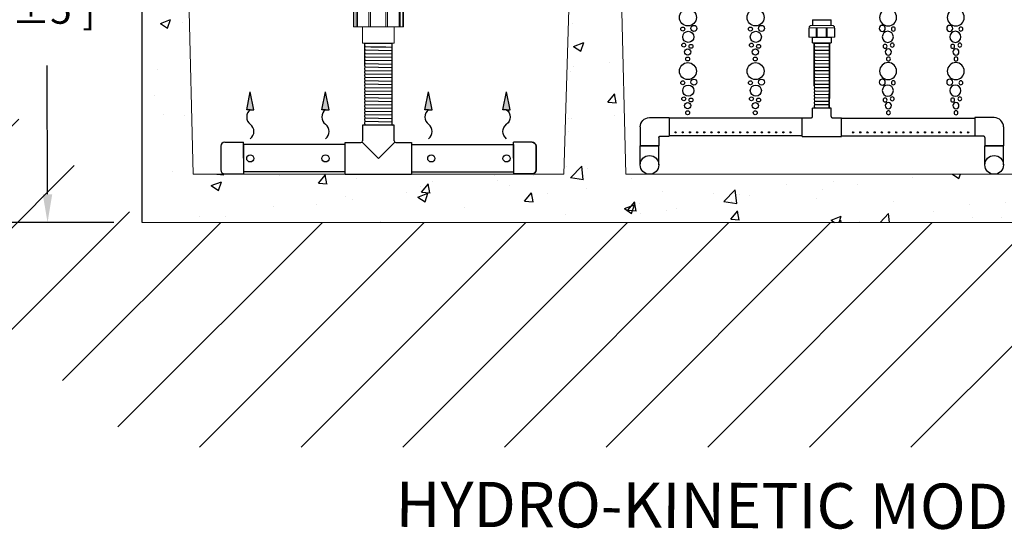
# Model space of a CAD drawing. Units: millimetres. Extents: x -122097 to 225911, y -22928 to 85754.
# Drawn here: x 142404 to 144144, y 36881 to 37785 of the extents above; entities that cross this region are included whole.
import ezdxf

# ---------------------------------------------------------------- set-up
doc = ezdxf.new("R2010")
doc.units = ezdxf.units.MM
doc.header["$LTSCALE"] = 0.5
doc.header["$PDMODE"] = 3
doc.linetypes.add('CENTER2', pattern=[28.575, 19.05, -3.175, 3.175, -3.175])
doc.layers.add('CO - CHAUFFE-EAU', color=1, linetype='Continuous')
doc.layers.add('F - FOSSE', color=7, linetype='Continuous')
doc.styles.add('STYLUSBT', font='stylu.ttf')
doc.dimstyles.new('Copie de mm-100', dxfattribs={"dimscale": 100, "dimtxt": 0.5, "dimasz": 0.5, "dimexe": 0.2, "dimexo": 0.5, "dimtad": 0, "dimtih": 1, "dimtoh": 1, "dimlfac": 0.001, "dimzin": 1, "dimtxsty": 'STYLUSBT', "dimcen": 2.5, "dimadec": 0, "dimazin": 0, "dimtfac": 1, "dimtofl": 0, "dimtmove": 0, "dimatfit": 3, "dimfxl": 1, "dimarcsym": 0})

# ---------------------------------------------------------------- blocks, each defined once
blk = doc.blocks.new('*D295')
at = {"color": 0, "linetype": 'Continuous', "lineweight": -2, "transparency": 16777216}
for p, q in [((142566.8, 38947.1), (142429.7, 38946.8)), ((142449.8, 38896.9), (142451.9, 37971.9)), ((142453, 37476.5), (142452.5, 37703.9)), ((142570.2, 37426.7), (142433.1, 37426.4))]:
    blk.add_line(p, q, dxfattribs=at)
at = {"color": 0, "linetype": 'Continuous', "transparency": 16777216}
for points in [[(142458.1, 38896.9), (142441.5, 38896.9), (142449.7, 38946.9)], [(142461.4, 37476.5), (142444.7, 37476.4), (142453.1, 37426.5)]]:
    blk.add_solid(points, dxfattribs=at)
at = {"layer": 'Defpoints', "color": 0, "linetype": 'Continuous', "transparency": 16777216}
for p in [(142449.7, 38946.9), (142616.8, 38947.3), (142620.2, 37426.8)]:
    blk.add_point(p, dxfattribs=at)
at = {"color": 0, "linetype": 'Continuous', "transparency": 16777216, "insert": (142452.2, 37837.9), "char_height": 50, "attachment_point": 5, "style": 'STYLUSBT'}
blk.add_mtext("1,52M\\P [±5']", dxfattribs=at)
blk = doc.blocks.new('*D267')
at = {"color": 0, "linetype": 'Continuous', "lineweight": -2, "transparency": 16777216}
for p, q in [((142707.6, 39473.8), (142238.6, 39473.8)), ((142258.6, 39423.8), (142258.6, 38428.9)), ((142258.6, 37476.8), (142258.6, 38093.4)), ((142570.2, 37426.8), (142238.6, 37426.8))]:
    blk.add_line(p, q, dxfattribs=at)
at = {"color": 0, "linetype": 'Continuous', "transparency": 16777216}
for points in [[(142250.2, 39423.8), (142266.9, 39423.8), (142258.6, 39473.8)], [(142250.2, 37476.8), (142266.9, 37476.8), (142258.6, 37426.8)]]:
    blk.add_solid(points, dxfattribs=at)
at = {"layer": 'Defpoints', "color": 0, "linetype": 'Continuous', "transparency": 16777216}
for p in [(142757.6, 39473.8, 2288.8), (142258.6, 37426.8), (142620.2, 37426.8, 2288.8)]:
    blk.add_point(p, dxfattribs=at)
at = {"color": 0, "linetype": 'Continuous', "transparency": 16777216, "insert": (142258.6, 38261.1), "char_height": 50, "attachment_point": 5, "style": 'STYLUSBT'}
blk.add_mtext('2,05M\\P [±6\'-8{\\H1x;\\S1/2;}"]', dxfattribs=at)
blk = doc.blocks.new('flex-1-1-4')
at = {"color": 0, "linetype": 'Continuous'}
for p, q in [((13170029, 1252679.8), (13170029, 1252720.2)), ((13170029, 1252720.2), (13170077.3, 1252719.4)), ((13170029, 1252714.2), (13170077.3, 1252713.4)), ((13170029, 1252714.2), (13170077.3, 1252713.4)), ((13170029, 1252708.2), (13170077.3, 1252707.4)), ((13170029, 1252708.2), (13170077.3, 1252707.4)), ((13170040, 1252714), (13170066.3, 1252713.6)), ((13170077.3, 1252679.8), (13170077.3, 1252720.2)), ((13170029, 1252702.2), (13170077.3, 1252701.4)), ((13170029, 1252702.2), (13170077.3, 1252701.4)), ((13170029, 1252696.2), (13170077.3, 1252695.4)), ((13170029, 1252696.2), (13170077.3, 1252695.4)), ((13170029, 1252690.2), (13170077.3, 1252689.4)), ((13170029, 1252690.2), (13170077.3, 1252689.4)), ((13170029, 1252684.2), (13170077.3, 1252683.4)), ((13170029, 1252684.2), (13170077.3, 1252683.4)), ((13170029, 1252678.2), (13170077.3, 1252677.4)), ((13170029, 1252678.2), (13170077.3, 1252677.4)), ((13170029, 1252672.2), (13170077.3, 1252671.4)), ((13170029, 1252672.2), (13170077.3, 1252671.4)), ((13170029, 1252666.2), (13170077.3, 1252665.4)), ((13170029, 1252666.2), (13170077.3, 1252665.4)), ((13170029, 1252660.2), (13170077.3, 1252659.4)), ((13170029, 1252660.2), (13170077.3, 1252659.4)), ((13170029, 1252654.2), (13170077.3, 1252653.4)), ((13170029, 1252654.2), (13170077.3, 1252653.4)), ((13170029, 1252648.2), (13170077.3, 1252647.4)), ((13170029, 1252648.2), (13170077.3, 1252647.4)), ((13170029, 1252642.2), (13170077.3, 1252641.4)), ((13170029, 1252642.2), (13170077.3, 1252641.4)), ((13170029, 1252636.2), (13170077.3, 1252635.4)), ((13170029, 1252636.2), (13170077.3, 1252635.4)), ((13170029, 1252630.2), (13170077.3, 1252629.4)), ((13170029, 1252630.2), (13170077.3, 1252629.4)), ((13170029, 1252624.2), (13170077.3, 1252623.4)), ((13170029, 1252624.2), (13170077.3, 1252623.4)), ((13170029, 1252618.2), (13170077.3, 1252617.4)), ((13170029, 1252618.2), (13170077.3, 1252617.4)), ((13170029, 1252612.2), (13170077.3, 1252611.4)), ((13170029, 1252612.2), (13170077.3, 1252611.4)), ((13170029, 1252606.2), (13170077.3, 1252605.4)), ((13170029, 1252606.2), (13170077.3, 1252605.4)), ((13170029, 1252600.2), (13170077.3, 1252599.4)), ((13170029, 1252600.2), (13170077.3, 1252599.4)), ((13170029, 1252594.2), (13170077.3, 1252593.4)), ((13170029, 1252594.2), (13170077.3, 1252593.4)), ((13170029, 1252588.2), (13170077.3, 1252587.4)), ((13170029, 1252588.2), (13170077.3, 1252587.4)), ((13170029, 1252582.2), (13170077.3, 1252581.4)), ((13170029, 1252582.2), (13170077.3, 1252581.4)), ((13170029, 1252576.2), (13170077.3, 1252575.4))]:
    blk.add_line(p, q, dxfattribs=at)
for centre, start, end in [((13170051.4, 1252717.2), 172.3727, 187.6275), ((13170051.4, 1252711.2), 172.3727, 187.6275), ((13170051.4, 1252705.2), 172.3727, 187.6275), ((13170054.9, 1252716.4), 352.3494, 7.635), ((13170054.9, 1252710.4), 352.3494, 7.635), ((13170054.9, 1252704.4), 352.3494, 7.635), ((13170051.4, 1252699.2), 172.3727, 187.6275), ((13170051.4, 1252693.2), 172.3727, 187.6275), ((13170051.4, 1252687.2), 172.3727, 187.6275), ((13170054.9, 1252698.4), 352.3494, 7.635), ((13170054.9, 1252692.4), 352.3494, 7.635), ((13170054.9, 1252686.4), 352.3494, 7.635), ((13170051.4, 1252681.2), 172.3727, 187.6275), ((13170051.4, 1252675.2), 172.3727, 187.6275), ((13170051.4, 1252669.2), 172.3727, 187.6275), ((13170054.9, 1252680.4), 352.3494, 7.635), ((13170054.9, 1252674.4), 352.3494, 7.635), ((13170054.9, 1252668.4), 352.3494, 7.635), ((13170051.4, 1252663.2), 172.3727, 187.6275), ((13170051.4, 1252657.2), 172.3727, 187.6275), ((13170051.4, 1252651.2), 172.3727, 187.6275), ((13170054.9, 1252662.4), 352.3494, 7.635), ((13170054.9, 1252656.4), 352.3494, 7.635), ((13170051.4, 1252645.2), 172.3727, 187.6275), ((13170051.4, 1252639.2), 172.3727, 187.6275), ((13170051.4, 1252633.2), 172.3727, 187.6275), ((13170054.9, 1252650.4), 352.3494, 7.635), ((13170054.9, 1252644.4), 352.3494, 7.635), ((13170054.9, 1252638.4), 352.3494, 7.635), ((13170051.4, 1252627.2), 172.3727, 187.6275), ((13170051.4, 1252621.2), 172.3727, 187.6275), ((13170054.9, 1252632.4), 352.3494, 7.635), ((13170054.9, 1252626.4), 352.3494, 7.635), ((13170054.9, 1252620.4), 352.3494, 7.635), ((13170051.4, 1252615.2), 172.3727, 187.6275), ((13170051.4, 1252609.2), 172.3727, 187.6275), ((13170051.4, 1252603.2), 172.3727, 187.6275), ((13170054.9, 1252614.4), 352.3494, 7.635), ((13170054.9, 1252608.4), 352.3494, 7.635), ((13170054.9, 1252602.4), 352.3494, 7.635), ((13170051.4, 1252597.2), 172.3727, 187.6275), ((13170051.4, 1252591.2), 172.3727, 187.6275), ((13170051.4, 1252585.2), 172.3727, 187.6275), ((13170054.9, 1252596.4), 352.3494, 7.635), ((13170054.9, 1252590.4), 352.3494, 7.635), ((13170054.9, 1252584.4), 352.3494, 7.635), ((13170051.4, 1252579.2), 172.3727, 187.6275), ((13170051.4, 1252573.2), 172.3727, 174.8808), ((13170054.9, 1252578.4), 352.3494, 7.635), ((13170054.9, 1252572.4), 6.9987, 7.635)]:
    blk.add_arc(centre, 22.6, start, end, dxfattribs=at)
blk = doc.blocks.new('te1 1-2 sch-40-prof')
at = {"color": 0, "linetype": 'Continuous'}
for p, q in [((13214758.9, 1259842), (13214758.9, 1259814.5)), ((13214814.9, 1259842), (13214758.9, 1259842)), ((13214814.9, 1259814.5), (13214814.9, 1259842)), ((13214728.4, 1259755.5), (13214728.4, 1259811.5)), ((13214728.4, 1259811.5), (13214755.9, 1259811.5)), ((13214758.1, 1259812.4), (13214786.9, 1259783.5)), ((13214786.9, 1259783.5), (13214815.8, 1259812.4)), ((13214817.9, 1259811.5), (13214845.4, 1259811.5)), ((13214845.4, 1259811.5), (13214845.4, 1259755.5)), ((13214728.4, 1259755.5), (13214845.4, 1259755.5))]:
    blk.add_line(p, q, dxfattribs=at)
for centre, start, end in [((13214755.9, 1259814.5), 270, 0), ((13214817.9, 1259814.5), 180, 270)]:
    blk.add_arc(centre, 3, start, end, dxfattribs=at)
blk = doc.blocks.new('unio devis-sch-40-1 1-2-prof')
at = {"color": 0, "linetype": 'Continuous'}
for p, q in [((13215025.5, 1258938.4), (13215025.5, 1258890.1)), ((13215118.2, 1258938.4), (13215118.2, 1258890.1))]:
    blk.add_line(p, q, dxfattribs=at)
at = {"layer": 'CO - CHAUFFE-EAU', "color": 0, "linetype": 'Continuous', "lineweight": 15}
for p, q in [((13215081.5, 1258958.2), (13215054.3, 1258958.2)), ((13215054.3, 1258957.6), (13215054.3, 1258958.2)), ((13215082.6, 1258957.6), (13215054.3, 1258957.6)), ((13215054.3, 1258957.6), (13215054.3, 1258953.4)), ((13215081.5, 1258953.4), (13215054.3, 1258953.4)), ((13215054.3, 1258951.4), (13215054.3, 1258953.4)), ((13215081.5, 1258957.6), (13215081.5, 1258958.2)), ((13215081.5, 1258951.4), (13215081.5, 1258953.4)), ((13215082.6, 1258870.9), (13215082.6, 1258957.6)), ((13215054.3, 1258942.3), (13215025.5, 1258942.3)), ((13215025.5, 1258942.3), (13215025.5, 1258886.2)), ((13215081.5, 1258951.4), (13215054.3, 1258951.4)), ((13215054.3, 1258951.4), (13215054.3, 1258930.8)), ((13215089.4, 1258950.8), (13215089.4, 1258877.7)), ((13215118.2, 1258942.3), (13215089.4, 1258942.3)), ((13215118.2, 1258942.3), (13215118.2, 1258886.2)), ((13215081.5, 1258930.9), (13215054.3, 1258930.9)), ((13215054.3, 1258928.3), (13215054.3, 1258930.9)), ((13215081.5, 1258928.3), (13215054.3, 1258928.3)), ((13215054.3, 1258928.3), (13215054.3, 1258901.2)), ((13215081.5, 1258928.3), (13215081.5, 1258930.9)), ((13215081.5, 1258901.2), (13215054.3, 1258901.2)), ((13215054.3, 1258898.5), (13215054.3, 1258901.2)), ((13215081.5, 1258898.5), (13215081.5, 1258901.2)), ((13215025.5, 1258886.2), (13215054.3, 1258886.2)), ((13215054.3, 1258898.6), (13215054.3, 1258877.7)), ((13215054.3, 1258898.5), (13215081.5, 1258898.5)), ((13215089.4, 1258886.2), (13215118.2, 1258886.2)), ((13215081.5, 1258877.7), (13215054.3, 1258877.7)), ((13215054.3, 1258875.6), (13215054.3, 1258877.7)), ((13215054.3, 1258875.6), (13215081.5, 1258875.6)), ((13215054.3, 1258875.6), (13215054.3, 1258870.9)), ((13215054.3, 1258870.9), (13215082.6, 1258870.9)), ((13215054.3, 1258870.1), (13215054.3, 1258870.9)), ((13215054.3, 1258870.1), (13215081.5, 1258870.1)), ((13215081.5, 1258875.6), (13215081.5, 1258877.7)), ((13215081.5, 1258870.1), (13215081.5, 1258870.9))]:
    blk.add_line(p, q, dxfattribs=at)
for centre, start, end in [((13215082.6, 1258950.8), 0, 90), ((13215082.6, 1258877.7), 270, 0)]:
    blk.add_arc(centre, 6.8, start, end, dxfattribs=at)
blk = doc.blocks.new('flèche recirc-2')
at = {"linetype": 'Continuous'}
h = blk.add_hatch(color=0, dxfattribs=at)
h.dxf.hatch_style = 1
h.paths.add_polyline_path([(13157246.8, 1255864.5), (13157236.8, 1255814.5), (13157246.8, 1255814.5), (13157256.8, 1255814.5)])
at = {"color": 0, "linetype": 'Continuous'}
for p, q in [((13157236.8, 1255814.5), (13157246.8, 1255864.5)), ((13157256.8, 1255814.5), (13157246.8, 1255864.5)), ((13157246.8, 1255814.5), (13157236.8, 1255814.5)), ((13157246.8, 1255814.5), (13157256.8, 1255814.5))]:
    blk.add_line(p, q, dxfattribs=at)
for centre, start, end in [((13157261.9, 1255794.5), 127.0374, 232.9626), ((13157231.7, 1255754.5), 307.0374, 52.9626)]:
    blk.add_arc(centre, 25.1, start, end, dxfattribs=at)
blk = doc.blocks.new('bouchon diffuseur rec')
at = {"color": 0, "linetype": 'Continuous'}
for p, q in [((21796136.2819, 1347148.4566), (21796136.2819, 1347106.4566)), ((21796143.2819, 1347155.4566), (21796176.2819, 1347155.4566)), ((21796143.2819, 1347155.4566), (21796176.2819, 1347155.4566)), ((21796176.2819, 1347127.4566), (21796176.2819, 1347155.4566)), ((21796176.2819, 1347151.5866), (21796176.2819, 1347103.3266)), ((21796176.2819, 1347127.4566), (21796176.2819, 1347099.4566)), ((21796143.2819, 1347099.4566), (21796176.2819, 1347099.4566))]:
    blk.add_line(p, q, dxfattribs=at)
for centre, start, end in [((21796143.2819, 1347148.4566), 90, 180), ((21796143.2819, 1347148.4566), 90, 180), ((21796143.2819, 1347106.4566), 180, 270), ((21796143.2819, 1347106.4566), 180, 270)]:
    blk.add_arc(centre, 7, start, end, dxfattribs=at)
blk = doc.blocks.new('BULLE')
at = {"color": 0}
for centre, radius in [((75971, 5789.2), 15), ((75961.9, 5768.6), 3.46), ((75971.6, 5754.8), 9.81), ((75981.5, 5769.7), 5.38), ((75963.7, 5740.2), 3.46), ((75976.4, 5738.1), 3.46), ((75970.7, 5728.2), 5.48), ((75971, 5694.3), 15), ((75970.5, 5715.7), 3.46), ((75961.9, 5673.7), 3.46), ((75981.5, 5674.8), 5.38), ((75971.6, 5659.9), 9.81), ((75963.7, 5645.3), 3.46), ((75970.7, 5633.3), 5.48), ((75976.4, 5643.2), 3.46), ((75970.5, 5620.8), 3.46)]:
    blk.add_circle(centre, radius, dxfattribs=at)
blk = doc.blocks.new('BULLES')
at = {"color": 0}
for centre, radius in [((75970.7, 6694.1), 5.48), ((75970.5, 6681.6), 3.46), ((75970.7, 6644.7), 5.48), ((75970.5, 6632.1), 3.46), ((75970.7, 6603.3), 5.48), ((75970.5, 6590.8), 3.46), ((75970.7, 6570.6), 5.48), ((75971, 6541.7), 15), ((75963.7, 6512.3), 3.46), ((75976.4, 6510.2), 3.46), ((75970.7, 6500.3), 5.48), ((75970.5, 6487.8), 3.46), ((75971, 6440.3), 15), ((75963.7, 6384.2), 3.46), ((75976.4, 6382.1), 3.46), ((75970.7, 6372.3), 5.48), ((75970.5, 6359.7), 3.46), ((75970.7, 6331), 5.48), ((75971, 6302.2), 15), ((75963.7, 6278.6), 3.46), ((75970.7, 6266.7), 5.48), ((75976.4, 6276.5), 3.46), ((75970.5, 6254.1), 3.46), ((75963.7, 6236), 3.46), ((75970.7, 6224.1), 5.48), ((75976.4, 6233.9), 3.46), ((75970.5, 6211.5), 3.46), ((75971, 6178.7), 15), ((75961.9, 6158.2), 3.46), ((75981.5, 6159.2), 5.38), ((75971.6, 6144.4), 9.81), ((75963.7, 6129.7), 3.46), ((75976.4, 6127.7), 3.46), ((75970.7, 6117.8), 5.48), ((75970.5, 6105.2), 3.46), ((75971, 6083.1), 15), ((75961.9, 6062.5), 3.46), ((75971.6, 6048.8), 9.81), ((75981.5, 6063.6), 5.38), ((75963.7, 6034.1), 3.46), ((75970.7, 6022.2), 5.48), ((75976.4, 6032), 3.46), ((75970.5, 6009.6), 3.46), ((75971, 5983.9), 15), ((75981.5, 5964.4), 5.38), ((75961.9, 5963.3), 3.46), ((75971.6, 5949.5), 9.81), ((75963.7, 5934.9), 3.46), ((75976.4, 5932.8), 3.46), ((75970.7, 5922.9), 5.48), ((75971, 5884.8), 15), ((75970.5, 5910.4), 3.46), ((75961.9, 5864.2), 3.46), ((75981.5, 5865.3), 5.38), ((75971.6, 5850.4), 9.81), ((75963.7, 5835.8), 3.46), ((75970.7, 5823.8), 5.48), ((75976.4, 5833.7), 3.46), ((75970.5, 5811.3), 3.46)]:
    blk.add_circle(centre, radius, dxfattribs=at)
blk.add_blockref('BULLE', (0, 0), dxfattribs=at)
blk = doc.blocks.new('te3-4sch-40')
at = {"color": 0, "linetype": 'Continuous'}
for p, q in [((13207761.7, 1259809.6), (13207728.7, 1259809.6)), ((13207728.7, 1259794.6), (13207728.7, 1259809.6)), ((13207761.7, 1259794.6), (13207761.7, 1259809.6)), ((13207710.7, 1259759.6), (13207710.7, 1259792.6)), ((13207710.7, 1259792.6), (13207726.7, 1259792.6)), ((13207763.7, 1259792.6), (13207779.7, 1259792.6)), ((13207779.7, 1259759.6), (13207779.7, 1259792.6)), ((13207710.7, 1259759.6), (13207779.7, 1259759.6))]:
    blk.add_line(p, q, dxfattribs=at)
for centre, start, end in [((13207726.7, 1259794.6), 270, 0), ((13207763.7, 1259794.6), 180, 270)]:
    blk.add_arc(centre, 2, start, end, dxfattribs=at)
blk = doc.blocks.new('union devis-3-4')
at = {"color": 0, "linetype": 'Continuous'}
for p, q in [((13207856.4, 1258917.2), (13207856.4, 1258884.2)), ((13207856.4, 1258917.2), (13207866.4, 1258917.2)), ((13207866.4, 1258917.2), (13207866.4, 1258884.2)), ((13207882.6, 1258923.7), (13207882.6, 1258923.2)), ((13207897.3, 1258917.2), (13207887.3, 1258917.2)), ((13207897.3, 1258917.2), (13207897.3, 1258884.2)), ((13207856.4, 1258914.1), (13207856.4, 1258887.4)), ((13207866.4, 1258884.2), (13207856.4, 1258884.2)), ((13207887.3, 1258884.2), (13207897.3, 1258884.2))]:
    blk.add_line(p, q, dxfattribs=at)
at = {"layer": 'CO - CHAUFFE-EAU', "color": 0, "linetype": 'Continuous', "lineweight": 15}
for p, q in [((13207866.4, 1258917.2), (13207856.4, 1258917.2)), ((13207866.4, 1258923.7), (13207882.6, 1258923.7)), ((13207866.4, 1258913), (13207866.4, 1258923.7)), ((13207866.4, 1258923.7), (13207866.4, 1258923.2)), ((13207866.4, 1258923.2), (13207883.2, 1258923.2)), ((13207866.4, 1258922.8), (13207866.4, 1258910.6)), ((13207883.2, 1258878.2), (13207883.2, 1258923.2)), ((13207887.3, 1258919.2), (13207887.3, 1258882.3)), ((13207887.3, 1258917.2), (13207897.3, 1258917.2)), ((13207882.6, 1258910.6), (13207866.4, 1258910.6)), ((13207866.4, 1258909.1), (13207866.4, 1258910.6)), ((13207882.6, 1258909.1), (13207866.4, 1258909.1)), ((13207866.4, 1258909.1), (13207866.4, 1258892.9)), ((13207882.6, 1258909.1), (13207882.6, 1258910.6)), ((13207856.4, 1258884.2), (13207866.4, 1258884.2)), ((13207882.6, 1258892.9), (13207866.4, 1258892.9)), ((13207866.4, 1258891.4), (13207866.4, 1258892.9)), ((13207866.4, 1258891.4), (13207882.6, 1258891.4)), ((13207866.4, 1258888.4), (13207866.4, 1258877.8)), ((13207882.6, 1258891.4), (13207882.6, 1258892.9)), ((13207897.3, 1258884.2), (13207887.3, 1258884.2)), ((13207866.4, 1258878.2), (13207883.2, 1258878.2)), ((13207866.4, 1258877.8), (13207866.4, 1258878.2)), ((13207866.4, 1258877.8), (13207882.6, 1258877.8)), ((13207882.6, 1258877.8), (13207882.6, 1258878.2))]:
    blk.add_line(p, q, dxfattribs=at)
for centre, start, end in [((13207883.2, 1258919.2), 0, 90), ((13207883.2, 1258882.3), 270, 0)]:
    blk.add_arc(centre, 4.05, start, end, dxfattribs=at)
blk = doc.blocks.new('coude90sch-40-3-4')
at = {"color": 0, "linetype": 'Continuous'}
for p, q in [((13207761.7, 1260032.6), (13207728.7, 1260032.6)), ((13207728.7, 1259999.1), (13207728.7, 1260032.6)), ((13207761.7, 1260017.6), (13207761.7, 1260032.6)), ((13207763.7, 1260015.6), (13207779.7, 1260015.6)), ((13207779.7, 1259982.6), (13207779.7, 1260015.6)), ((13207745.2, 1259982.6), (13207779.7, 1259982.6))]:
    blk.add_line(p, q, dxfattribs=at)
for centre, radius in [((13207763.7, 1260017.6), 2), ((13207745.2, 1259999.1), 16.5)]:
    blk.add_arc(centre, radius, 180, 270, dxfattribs=at)
blk = doc.blocks.new('NM-HK-3780-PROFIL')
h = blk.add_hatch()
h.set_pattern_fill('AR-CONC', color=0)
h.paths.add_polyline_path([(2668.4, 3607.2), (2661.7, 3607.2), (2661.7, 3612.1), (2662.5, 3631.3), (2661.7, 3631.3), (2661.7, 3634.5), (2663.1, 3650.1), (2525.9, 3650.1), (2525.9, 3515.6), (2615.8, 3515.6), (2618.4, 3574.1), (2681.4, 3574.1), (2681.4, 3592.2), (2668.4, 3592.2)])
h.paths.add_polyline_path([(2608.1, 3344.6), (2525.9, 3328.2), (2525.9, 2964.7), (2590.9, 2964.7)])
h.paths.add_polyline_path([(2590.9, 2964.7), (2525.9, 2964.7), (2525.9, 1824.7), (5465.9, 1824.7), (5955.9, 2669.7), (5993.9, 2669.7), (6005.9, 2681.7), (6005.9, 2964.7), (5938.9, 2964.7), (5934.4, 2774.7), (5442.9, 1924.7), (5262.9, 1924.7), (5157.9, 1909.7), (4182.9, 1909.7), (4151.9, 2964.7), (4099.9, 2964.7), (4072.9, 1909.7), (3380.9, 1909.7), (3354.9, 2964.7), (3302.9, 2964.7), (3270.9, 1909.7), (2615.9, 1909.7)])
h.paths.add_polyline_path([(6005.9, 3234), (5980.9, 3246.5), (5934.6, 3246.5), (5934.6, 3241), (5898.3, 3241), (5898.3, 3244.6), (5877.3, 3244.6), (5852.2, 3245), (5852.2, 3243.8), (5788.9, 3243.8), (5776.2, 3244.5), (5776.2, 3179.3), (5754.7, 3179.3), (5754.7, 3159.1), (5930.8, 3159.1), (5938.9, 2964.7), (6005.9, 2964.7)])
h.paths.add_polyline_path([(6005.9, 3574.1), (5754.7, 3574.1), (5754.7, 3561.7), (5776.2, 3561.7), (5776.2, 3361.5), (5788.9, 3361.5), (5788.9, 3363.8), (5852.2, 3363.8), (5852.2, 3373.8), (5859.3, 3373.8), (5859.3, 3361.5), (5877.3, 3361.5), (5877.3, 3363.3), (5898.3, 3363.3), (5898.3, 3366.9), (5934.6, 3366.9), (5934.6, 3361.5), (5980.9, 3361.5), (6005.9, 3374)])
h.paths.add_polyline_path([(6005.9, 3650.1), (5833.6, 3650.1), (5833.6, 3612.1), (5835.2, 3612.1), (5835.2, 3607.2), (5828.5, 3607.2), (5828.5, 3592.2), (5815.6, 3592.2), (5815.6, 3574.1), (6005.9, 3574.1)])
h.paths.add_polyline_path([(5273.5, 3607.2), (5266.8, 3607.2), (5266.8, 3612.1), (5268.5, 3612.1), (5268.5, 3631.3), (5266.8, 3631.3), (5266.8, 3634.5), (5268.2, 3650.1), (4951, 3650.1), (4951, 3612.1), (4952.7, 3612.1), (4952.7, 3607.2), (4945.9, 3607.2), (4945.9, 3592.2), (4933, 3592.2), (4933, 3574.1), (5153.4, 3574.1), (5155.3, 3534.1), (5261.5, 3534.1), (5263.4, 3574.1), (5286.4, 3574.1), (5286.4, 3592.2), (5273.5, 3592.2)])
h.paths.add_polyline_path([(5257.9, 3459.1), (5158.8, 3459.1), (5168.8, 3246.5), (5247.6, 3246.5)])
h.paths.add_polyline_path([(5247.6, 3246.5), (5168.8, 3246.5), (5181.9, 2964.7), (5233.9, 2964.7)])
h.paths.add_polyline_path([(5233.9, 2964.7), (5181.9, 2964.7), (5161, 2044.7), (5260.4, 2014.7)], flags=17)
h.paths.add_polyline_path([(4154.9, 3075.6), (4092.4, 3075.6), (4096.6, 2964.7), (4148.6, 2964.7)])
h.paths.add_polyline_path([(4164.7, 3246.5), (4085.9, 3246.5), (4088.6, 3175.6), (4160.7, 3175.6)])
h.paths.add_polyline_path([(4176.9, 3459.1), (4077.8, 3459.1), (4085.9, 3246.5), (4164.7, 3246.5)])
h.paths.add_polyline_path([(4390.9, 3607.2), (4384.2, 3607.2), (4384.2, 3612.1), (4385, 3631.3), (4384.2, 3631.3), (4384.2, 3634.5), (4385.6, 3650.1), (4011, 3650.1), (4011, 3612.1), (4012.7, 3612.1), (4012.7, 3607.2), (4005.9, 3607.2), (4005.9, 3592.2), (3993, 3592.2), (3993, 3574.1), (4073.4, 3574.1), (4075, 3534.1), (4181.1, 3534.1), (4183.4, 3574.1), (4403.9, 3574.1), (4403.9, 3592.2), (4390.9, 3592.2)])
h.paths.add_polyline_path([(3463.9, 3592.2), (3450.9, 3592.2), (3450.9, 3607.2), (3444.2, 3607.2), (3444.2, 3612.1), (3445.9, 3612.1), (3445.9, 3631.3), (3444.2, 3631.3), (3444.2, 3634.5), (3445.6, 3650.1), (3228.5, 3650.1), (3228.5, 3612.1), (3230.2, 3612.1), (3230.2, 3607.2), (3223.4, 3607.2), (3223.4, 3592.2), (3210.5, 3592.2), (3210.5, 3574.1), (3273.4, 3574.1), (3275.6, 3534.1), (3381.8, 3534.1), (3383.4, 3574.1), (3463.9, 3574.1)])
h.paths.add_polyline_path([(3378.7, 3459.1), (3279.7, 3459.1), (3291.2, 3246.5), (3370, 3246.5)])
h.paths.add_polyline_path([(3363, 3075.6), (3300.5, 3075.6), (3306.5, 2964.7), (3358.5, 2964.7)])
blk.add_line((2525.9, 1824.7, -2430.1), (2525.9, 3650.1, -2430.1))
at = {"color": 0, "linetype": 'Continuous'}
for p, q in [((3713.6, 2088.8, -2430.1), (3713.6, 2141.9, -2430.1)), ((3713.6, 2117.3, -2430.1), (3713.6, 2141.9, -2430.1)), ((3713.6, 2141.9, -2430.1), (3713.6, 2117.3, -2430.1)), ((3713.6, 2141.9, -2430.1), (3713.6, 2109, -2430.1)), ((3713.8, 2141.1, -2430.1), (3740.1, 2140.7, -2430.1)), ((3740.3, 2088.8, -2430.1), (3740.3, 2141.9, -2430.1)), ((3740.3, 2117.3, -2430.1), (3740.3, 2141.9, -2430.1)), ((3740.3, 2141.9, -2430.1), (3740.3, 2117.3, -2430.1)), ((3713.6, 2066.1, -2430.1), (3713.6, 2123, -2430.1)), ((3713.6, 2123, -2430.1), (3713.6, 2066.1, -2430.1)), ((3713.8, 2135.1, -2430.1), (3740.1, 2134.7, -2430.1)), ((3713.8, 2135.1, -2430.1), (3740.1, 2134.7, -2430.1)), ((3713.8, 2129.1, -2430.1), (3740.1, 2128.7, -2430.1)), ((3713.8, 2129.1, -2430.1), (3740.1, 2128.7, -2430.1)), ((3713.8, 2123.1, -2430.1), (3740.1, 2122.7, -2430.1)), ((3713.8, 2123.1, -2430.1), (3740.1, 2122.7, -2430.1)), ((3740.3, 2066.1, -2430.1), (3740.3, 2123, -2430.1)), ((3740.3, 2123, -2430.1), (3740.3, 2066.1, -2430.1)), ((3713.8, 2117.1, -2430.1), (3740.1, 2116.7, -2430.1)), ((3713.8, 2117.1, -2430.1), (3740.1, 2116.7, -2430.1)), ((3713.8, 2111.1, -2430.1), (3740.1, 2110.7, -2430.1)), ((3713.8, 2111.1, -2430.1), (3740.1, 2110.7, -2430.1)), ((3713.8, 2105.1, -2430.1), (3740.1, 2104.7, -2430.1)), ((3713.8, 2105.1, -2430.1), (3740.1, 2104.7, -2430.1)), ((3713.8, 2099.1, -2430.1), (3740.1, 2098.7, -2430.1)), ((3713.8, 2099.1, -2430.1), (3740.1, 2098.7, -2430.1)), ((3713.8, 2093.1, -2430.1), (3740.1, 2092.7, -2430.1)), ((3713.8, 2093.1, -2430.1), (3740.1, 2092.7, -2430.1)), ((3713.8, 2087.1, -2430.1), (3740.1, 2086.7, -2430.1)), ((3713.8, 2087.1, -2430.1), (3740.1, 2086.7, -2430.1)), ((3713.8, 2081.1, -2430.1), (3740.1, 2080.7, -2430.1)), ((3713.8, 2081.1, -2430.1), (3740.1, 2080.7, -2430.1)), ((3713.8, 2075.1, -2430.1), (3740.1, 2074.7, -2430.1)), ((3713.8, 2075.1, -2430.1), (3740.1, 2074.7, -2430.1)), ((3740.3, 2076.5, -2430.1), (3740.3, 2043.6, -2430.1)), ((3713.8, 2069.1, -2430.1), (3740.1, 2068.7, -2430.1)), ((3713.8, 2069.1, -2430.1), (3740.1, 2068.7, -2430.1)), ((3713.8, 2063.1, -2430.1), (3740.1, 2062.7, -2430.1)), ((3713.8, 2063.1, -2430.1), (3740.1, 2062.7, -2430.1)), ((3713.8, 2057.1, -2430.1), (3740.1, 2056.7, -2430.1)), ((3713.8, 2057.1, -2430.1), (3740.1, 2056.7, -2430.1)), ((3713.8, 2051.1, -2430.1), (3740.1, 2050.7, -2430.1)), ((3713.8, 2051.1, -2430.1), (3740.1, 2050.7, -2430.1)), ((3713.8, 2045.1, -2430.1), (3740.1, 2044.7, -2430.1)), ((3713.8, 2045.1, -2430.1), (3740.1, 2044.7, -2430.1)), ((3713.8, 2039.1, -2430.1), (3740.1, 2038.7, -2430.1)), ((3713.8, 2039.1, -2430.1), (3740.1, 2038.7, -2430.1)), ((3740.1, 2026.7, -2430.1), (3740.1, 2052.2, -2430.1)), ((3713.8, 2033.1, -2430.1), (3740.1, 2032.7, -2430.1)), ((3713.8, 2033.1, -2430.1), (3740.1, 2032.7, -2430.1)), ((3713.8, 2027.1, -2430.1), (3740.1, 2026.7, -2430.1)), ((3692.4, 2009, -2430.1), (3456.9, 2009, -2430.1)), ((3761.4, 2009, -2430.1), (3996.9, 2009, -2430.1)), ((3214.9, 1966.3, -2430.1), (3181.9, 1966.3, -2430.1)), ((3181.9, 1938.3, -2430.1), (3181.9, 1966.3, -2430.1)), ((3214.9, 1966.3, -2430.1), (3181.9, 1966.3, -2430.1)), ((3692.4, 1977.3, -2430.1), (3456.9, 1977.3, -2430.1)), ((3761.4, 1977.3, -2430.1), (3996.9, 1977.3, -2430.1)), ((2884.9, 1962.4, -2430.1), (2704.9, 1962.4, -2430.1)), ((2884.9, 1962.4, -2430.1), (2844.6, 1962.4, -2430.1)), ((3001.9, 1962.4, -2430.1), (3042.3, 1962.4, -2430.1)), ((3001.9, 1962.4, -2430.1), (3181.9, 1962.4, -2430.1)), ((3221.9, 1917.3, -2430.1), (3221.9, 1959.3, -2430.1)), ((3221.9, 1959.3, -2430.1), (3221.9, 1917.3, -2430.1)), ((3405.9, 1926.2, -2430.1), (3405.9, 1959.7, -2430.1)), ((3405.9, 1959.7, -2430.1), (3438.9, 1959.7, -2430.1)), ((3438.9, 1926.2, -2430.1), (3438.9, 1959.7, -2430.1)), ((4047.9, 1959.7, -2430.1), (4014.9, 1959.7, -2430.1)), ((4014.9, 1926.2, -2430.1), (4014.9, 1959.7, -2430.1)), ((4047.9, 1926.2, -2430.1), (4047.9, 1959.7, -2430.1)), ((3181.9, 1938.3, -2430.1), (3181.9, 1910.3, -2430.1)), ((2884.9, 1914.1, -2430.1), (2704.9, 1914.1, -2430.1)), ((2884.9, 1914.1, -2430.1), (2850.8, 1914.1, -2430.1)), ((3001.9, 1914.1, -2430.1), (3181.9, 1914.1, -2430.1)), ((2671.9, 1910.3, -2430.1), (2699.9, 1910.3, -2430.1)), ((3214.9, 1910.3, -2430.1), (3181.9, 1910.3, -2430.1))]:
    blk.add_line(p, q, dxfattribs=at)
at = {"color": 2, "linetype": 'CENTER2'}
for p, q in [((3470, 1983.7, -2430.1), (3467, 1983.7, -2430.1)), ((3482.7, 1983.7, -2430.1), (3479.7, 1983.7, -2430.1)), ((3481.2, 1982.2, -2430.1), (3481.2, 1985.2, -2430.1)), ((3495.4, 1983.7, -2430.1), (3492.4, 1983.7, -2430.1)), ((3493.9, 1982.2, -2430.1), (3493.9, 1985.2, -2430.1)), ((3508.1, 1983.7, -2430.1), (3505.1, 1983.7, -2430.1)), ((3506.6, 1982.2, -2430.1), (3506.6, 1985.2, -2430.1)), ((3520.8, 1983.7, -2430.1), (3517.8, 1983.7, -2430.1)), ((3519.3, 1982.2, -2430.1), (3519.3, 1985.2, -2430.1)), ((3533.5, 1983.7, -2430.1), (3530.5, 1983.7, -2430.1)), ((3532, 1982.2, -2430.1), (3532, 1985.2, -2430.1)), ((3546.2, 1983.7, -2430.1), (3543.2, 1983.7, -2430.1)), ((3544.7, 1982.2, -2430.1), (3544.7, 1985.2, -2430.1)), ((3558.9, 1983.7, -2430.1), (3555.9, 1983.7, -2430.1)), ((3557.4, 1982.2, -2430.1), (3557.4, 1985.2, -2430.1)), ((3571.6, 1983.7, -2430.1), (3568.6, 1983.7, -2430.1)), ((3570.1, 1982.2, -2430.1), (3570.1, 1985.2, -2430.1)), ((3584.3, 1983.7, -2430.1), (3581.3, 1983.7, -2430.1)), ((3582.8, 1982.2, -2430.1), (3582.8, 1985.2, -2430.1)), ((3597, 1983.7, -2430.1), (3594, 1983.7, -2430.1)), ((3595.5, 1982.2, -2430.1), (3595.5, 1985.2, -2430.1)), ((3609.7, 1983.7, -2430.1), (3606.7, 1983.7, -2430.1)), ((3608.2, 1982.2, -2430.1), (3608.2, 1985.2, -2430.1)), ((3622.4, 1983.7, -2430.1), (3619.4, 1983.7, -2430.1)), ((3620.9, 1982.2, -2430.1), (3620.9, 1985.2, -2430.1)), ((3635.1, 1983.7, -2430.1), (3632.1, 1983.7, -2430.1)), ((3633.6, 1982.2, -2430.1), (3633.6, 1985.2, -2430.1)), ((3647.8, 1983.7, -2430.1), (3644.8, 1983.7, -2430.1)), ((3646.3, 1982.2, -2430.1), (3646.3, 1985.2, -2430.1)), ((3660.5, 1983.7, -2430.1), (3657.5, 1983.7, -2430.1)), ((3659, 1982.2, -2430.1), (3659, 1985.2, -2430.1)), ((3673.2, 1983.7, -2430.1), (3670.2, 1983.7, -2430.1)), ((3671.7, 1982.2, -2430.1), (3671.7, 1985.2, -2430.1)), ((3780.7, 1983.7, -2430.1), (3783.7, 1983.7, -2430.1)), ((3780.7, 1983.7, -2430.1), (3783.7, 1983.7, -2430.1)), ((3782.2, 1982.2, -2430.1), (3782.2, 1985.2, -2430.1)), ((3782.2, 1982.2, -2430.1), (3782.2, 1985.2, -2430.1)), ((3793.4, 1983.7, -2430.1), (3796.4, 1983.7, -2430.1)), ((3793.4, 1983.7, -2430.1), (3796.4, 1983.7, -2430.1)), ((3794.9, 1982.2, -2430.1), (3794.9, 1985.2, -2430.1)), ((3794.9, 1982.2, -2430.1), (3794.9, 1985.2, -2430.1)), ((3806.1, 1983.7, -2430.1), (3809.1, 1983.7, -2430.1)), ((3806.1, 1983.7, -2430.1), (3809.1, 1983.7, -2430.1)), ((3807.6, 1982.2, -2430.1), (3807.6, 1985.2, -2430.1)), ((3807.6, 1982.2, -2430.1), (3807.6, 1985.2, -2430.1)), ((3818.8, 1983.7, -2430.1), (3821.8, 1983.7, -2430.1)), ((3818.8, 1983.7, -2430.1), (3821.8, 1983.7, -2430.1)), ((3820.3, 1982.2, -2430.1), (3820.3, 1985.2, -2430.1)), ((3820.3, 1982.2, -2430.1), (3820.3, 1985.2, -2430.1)), ((3831.5, 1983.7, -2430.1), (3834.5, 1983.7, -2430.1)), ((3831.5, 1983.7, -2430.1), (3834.5, 1983.7, -2430.1)), ((3833, 1982.2, -2430.1), (3833, 1985.2, -2430.1)), ((3833, 1982.2, -2430.1), (3833, 1985.2, -2430.1)), ((3844.2, 1983.7, -2430.1), (3847.2, 1983.7, -2430.1)), ((3844.2, 1983.7, -2430.1), (3847.2, 1983.7, -2430.1)), ((3845.7, 1982.2, -2430.1), (3845.7, 1985.2, -2430.1)), ((3845.7, 1982.2, -2430.1), (3845.7, 1985.2, -2430.1)), ((3856.9, 1983.7, -2430.1), (3859.9, 1983.7, -2430.1)), ((3856.9, 1983.7, -2430.1), (3859.9, 1983.7, -2430.1)), ((3858.4, 1982.2, -2430.1), (3858.4, 1985.2, -2430.1)), ((3858.4, 1982.2, -2430.1), (3858.4, 1985.2, -2430.1)), ((3869.6, 1983.7, -2430.1), (3872.6, 1983.7, -2430.1)), ((3869.6, 1983.7, -2430.1), (3872.6, 1983.7, -2430.1)), ((3871.1, 1982.2, -2430.1), (3871.1, 1985.2, -2430.1)), ((3871.1, 1982.2, -2430.1), (3871.1, 1985.2, -2430.1)), ((3882.3, 1983.7, -2430.1), (3885.3, 1983.7, -2430.1)), ((3882.3, 1983.7, -2430.1), (3885.3, 1983.7, -2430.1)), ((3883.8, 1982.2, -2430.1), (3883.8, 1985.2, -2430.1)), ((3883.8, 1982.2, -2430.1), (3883.8, 1985.2, -2430.1)), ((3895, 1983.7, -2430.1), (3898, 1983.7, -2430.1)), ((3895, 1983.7, -2430.1), (3898, 1983.7, -2430.1)), ((3896.5, 1982.2, -2430.1), (3896.5, 1985.2, -2430.1)), ((3896.5, 1982.2, -2430.1), (3896.5, 1985.2, -2430.1)), ((3907.7, 1983.7, -2430.1), (3910.7, 1983.7, -2430.1)), ((3907.7, 1983.7, -2430.1), (3910.7, 1983.7, -2430.1)), ((3909.2, 1982.2, -2430.1), (3909.2, 1985.2, -2430.1)), ((3909.2, 1982.2, -2430.1), (3909.2, 1985.2, -2430.1)), ((3920.4, 1983.7, -2430.1), (3923.4, 1983.7, -2430.1)), ((3920.4, 1983.7, -2430.1), (3923.4, 1983.7, -2430.1)), ((3921.9, 1982.2, -2430.1), (3921.9, 1985.2, -2430.1)), ((3921.9, 1982.2, -2430.1), (3921.9, 1985.2, -2430.1)), ((3933.1, 1983.7, -2430.1), (3936.1, 1983.7, -2430.1)), ((3933.1, 1983.7, -2430.1), (3936.1, 1983.7, -2430.1)), ((3934.6, 1982.2, -2430.1), (3934.6, 1985.2, -2430.1)), ((3934.6, 1982.2, -2430.1), (3934.6, 1985.2, -2430.1)), ((3945.8, 1983.7, -2430.1), (3948.8, 1983.7, -2430.1)), ((3945.8, 1983.7, -2430.1), (3948.8, 1983.7, -2430.1)), ((3947.3, 1982.2, -2430.1), (3947.3, 1985.2, -2430.1)), ((3947.3, 1982.2, -2430.1), (3947.3, 1985.2, -2430.1)), ((3958.5, 1983.7, -2430.1), (3961.5, 1983.7, -2430.1)), ((3958.5, 1983.7, -2430.1), (3961.5, 1983.7, -2430.1)), ((3960, 1982.2, -2430.1), (3960, 1985.2, -2430.1)), ((3960, 1982.2, -2430.1), (3960, 1985.2, -2430.1)), ((3971.2, 1983.7, -2430.1), (3974.2, 1983.7, -2430.1)), ((3971.2, 1983.7, -2430.1), (3974.2, 1983.7, -2430.1)), ((3972.7, 1982.2, -2430.1), (3972.7, 1985.2, -2430.1)), ((3972.7, 1982.2, -2430.1), (3972.7, 1985.2, -2430.1)), ((3983.9, 1983.7, -2430.1), (3986.9, 1983.7, -2430.1)), ((3983.9, 1983.7, -2430.1), (3986.9, 1983.7, -2430.1)), ((3985.4, 1982.2, -2430.1), (3985.4, 1985.2, -2430.1))]:
    blk.add_line(p, q, dxfattribs=at)
at = {"color": 0, "linetype": 'Continuous'}
for centre, radius in [((3468.5, 1983.7, -2430.1), 1), ((3481.2, 1983.7, -2430.1), 1), ((3493.9, 1983.7, -2430.1), 1), ((3506.6, 1983.7, -2430.1), 1), ((3519.3, 1983.7, -2430.1), 1), ((3532, 1983.7, -2430.1), 1), ((3544.7, 1983.7, -2430.1), 1), ((3557.4, 1983.7, -2430.1), 1), ((3570.1, 1983.7, -2430.1), 1), ((3582.8, 1983.7, -2430.1), 1), ((3595.5, 1983.7, -2430.1), 1), ((3608.2, 1983.7, -2430.1), 1), ((3620.9, 1983.7, -2430.1), 1), ((3633.6, 1983.7, -2430.1), 1), ((3646.3, 1983.7, -2430.1), 1), ((3659, 1983.7, -2430.1), 1), ((3671.7, 1983.7, -2430.1), 1), ((3782.2, 1983.7, -2430.1), 1), ((3782.2, 1983.7, -2430.1), 1), ((3794.9, 1983.7, -2430.1), 1), ((3794.9, 1983.7, -2430.1), 1), ((3807.6, 1983.7, -2430.1), 1), ((3807.6, 1983.7, -2430.1), 1), ((3820.3, 1983.7, -2430.1), 1), ((3820.3, 1983.7, -2430.1), 1), ((3833, 1983.7, -2430.1), 1), ((3833, 1983.7, -2430.1), 1), ((3845.7, 1983.7, -2430.1), 1), ((3845.7, 1983.7, -2430.1), 1), ((3858.4, 1983.7, -2430.1), 1), ((3858.4, 1983.7, -2430.1), 1), ((3871.1, 1983.7, -2430.1), 1), ((3871.1, 1983.7, -2430.1), 1), ((3883.8, 1983.7, -2430.1), 1), ((3883.8, 1983.7, -2430.1), 1), ((3896.5, 1983.7, -2430.1), 1), ((3896.5, 1983.7, -2430.1), 1), ((3909.2, 1983.7, -2430.1), 1), ((3909.2, 1983.7, -2430.1), 1), ((3921.9, 1983.7, -2430.1), 1), ((3921.9, 1983.7, -2430.1), 1), ((3934.6, 1983.7, -2430.1), 1), ((3934.6, 1983.7, -2430.1), 1), ((3947.3, 1983.7, -2430.1), 1), ((3947.3, 1983.7, -2430.1), 1), ((3960, 1983.7, -2430.1), 1), ((3960, 1983.7, -2430.1), 1), ((3972.7, 1983.7, -2430.1), 1), ((3972.7, 1983.7, -2430.1), 1), ((3985.4, 1983.7, -2430.1), 1), ((3985.4, 1983.7, -2430.1), 1), ((2717, 1937.7, -2430.1), 6.35), ((2849.9, 1937.7, -2430.1), 6.35), ((3036.9, 1937.7, -2430.1), 6.35), ((3169.9, 1937.7, -2430.1), 6.35), ((3422.4, 1926.2, -2430.1), 16.5), ((4031.4, 1926.2, -2430.1), 16.5)]:
    blk.add_circle(centre, radius, dxfattribs=at)
for centre, radius, start, end in [((3736.2, 2138.1, -2430.1), 22.6, 172.3727, 187.6275), ((3736.2, 2144.1, -2430.1), 22.6, 185.6197, 187.6275), ((3736.2, 2132.1, -2430.1), 22.6, 172.3727, 187.6275), ((3736.2, 2126.1, -2430.1), 22.6, 172.3727, 187.6275), ((3736.2, 2120.1, -2430.1), 22.6, 172.3727, 187.6275), ((3736.2, 2114.1, -2430.1), 22.6, 172.3727, 187.6275), ((3736.2, 2108.1, -2430.1), 22.6, 172.3727, 187.6275), ((3717.7, 2107.7, -2430.1), 22.6, 352.3494, 7.635), ((3736.2, 2102.1, -2430.1), 22.6, 172.3727, 187.6275), ((3736.2, 2096.1, -2430.1), 22.6, 172.3727, 187.6275), ((3736.2, 2090.1, -2430.1), 22.6, 172.3727, 187.6275), ((3717.7, 2101.7, -2430.1), 22.6, 352.3494, 7.635), ((3717.7, 2095.7, -2430.1), 22.6, 352.3494, 7.635), ((3717.7, 2089.7, -2430.1), 22.6, 352.3494, 7.635), ((3736.2, 2084.1, -2430.1), 22.6, 172.3727, 187.6275), ((3736.2, 2078.1, -2430.1), 22.6, 172.3727, 187.6275), ((3736.2, 2072.1, -2430.1), 22.6, 172.3727, 187.6275), ((3717.7, 2083.7, -2430.1), 22.6, 352.3494, 7.635), ((3717.7, 2077.7, -2430.1), 22.6, 352.3494, 7.635), ((3717.7, 2078.3, -2430.1), 22.6, 352.3494, 355.3813), ((3717.7, 2072.3, -2430.1), 22.6, 352.3494, 7.635), ((3717.7, 2071.7, -2430.1), 22.6, 352.3494, 7.635), ((3736.2, 2066.1, -2430.1), 22.6, 172.3727, 187.6275), ((3736.2, 2060.1, -2430.1), 22.6, 172.3727, 187.6275), ((3736.2, 2054.1, -2430.1), 22.6, 172.3727, 187.6275), ((3717.7, 2066.3, -2430.1), 22.6, 352.3494, 7.635), ((3717.7, 2065.7, -2430.1), 22.6, 352.3494, 7.635), ((3717.7, 2060.3, -2430.1), 22.6, 352.3494, 7.635), ((3717.7, 2059.7, -2430.1), 22.6, 352.3494, 7.635), ((3717.7, 2054.3, -2430.1), 22.6, 352.3494, 7.635), ((3717.7, 2053.7, -2430.1), 22.6, 352.3494, 7.635), ((3736.2, 2048.1, -2430.1), 22.6, 172.3727, 187.6275), ((3736.2, 2042.1, -2430.1), 22.6, 172.3727, 187.6275), ((3736.2, 2036.1, -2430.1), 22.6, 172.3727, 187.6275), ((3717.7, 2048.3, -2430.1), 22.6, 352.3494, 7.635), ((3717.7, 2047.7, -2430.1), 22.6, 352.3494, 7.635), ((3717.7, 2041.7, -2430.1), 22.6, 352.3494, 7.635), ((3717.7, 2035.7, -2430.1), 22.6, 352.3494, 7.635), ((3736.2, 2030.1, -2430.1), 22.6, 172.3727, 187.6275), ((3736.2, 2024.1, -2430.1), 22.6, 172.3727, 173.3944), ((3717.7, 2029.7, -2430.1), 22.6, 352.3494, 7.635), ((3214.9, 1959.3, -2430.1), 7, 0, 90), ((3214.9, 1959.3, -2430.1), 7, 0, 90), ((3214.9, 1917.3, -2430.1), 7, 270, 0)]:
    blk.add_arc(centre, radius, start, end, dxfattribs=at)
at = {"layer": 'F - FOSSE', "linetype": 'Continuous', "lineweight": 0}
for p, q in [((2525.9, 2964.7, -2430.1), (2525.9, 1824.7, -2430.1)), ((2590.9, 2964.7, -2430.1), (2615.9, 1909.7, -2430.1)), ((3270.9, 1909.7, -2430.1), (3302.9, 2964.7, -2430.1)), ((3380.9, 1909.7, -2430.1), (3354.9, 2964.7, -2430.1)), ((2615.9, 1909.7, -2430.1), (3270.9, 1909.7, -2430.1)), ((3380.9, 1909.7, -2430.1), (4072.9, 1909.7, -2430.1)), ((2525.9, 1824.7, -2430.1), (5465.9, 1824.7, -2430.1))]:
    blk.add_line(p, q, dxfattribs=at)
at = {"color": 254}
for p in [(-72480.7, -3602.4, -2430.1), (-72361.2, -3602.4, -2430.1)]:
    blk.add_blockref('BULLES', p, dxfattribs=at)
at = {"color": 254, "xscale": -1}
for p in [(79815.1, -3602.4, -2430.1), (79934.5, -3602.4, -2430.1)]:
    blk.add_blockref('BULLES', p, dxfattribs=at)
at = {"color": 0, "linetype": 'Continuous'}
for name, p, rotation in [('unio devis-sch-40-1 1-2-prof', (1261857.7, -13212884.4, -2430.1), 90), ('union devis-3-4', (1262627.6, -13205714.6, -2430.1), 90), ('coude90sch-40-3-4', (13211776.7, 1261992.3, -2430.1), 180)]:
    blk.add_blockref(name, p, dxfattribs=dict(at, rotation=rotation))
for name, p in [('flex-1-1-4', (-13167109.7, -1250579, -2430.1)), ('te3-4sch-40', (-13204018.3, -1257783, -2430.1)), ('te3-4sch-40', (-13204018.3, -1257783, -2430.1)), ('te1 1-2 sch-40-prof', (-13211843.5, -1257845.8, -2430.1)), ('bouchon diffuseur rec', (-21793471.3, -1345189.2, -2430.1))]:
    blk.add_blockref(name, p, dxfattribs=at)
at = {"color": 42, "linetype": 'Continuous', "yscale": 0.6400000000000001, "zscale": 0.6400000000000001}
for p, xscale in [((-8417920.9, -801697.7, -2430.1), 0.6400000000000001), ((-8417788, -801697.7, -2430.1), 0.6400000000000001), ((-8417605.9, -801697.7, -2430.1), 0.6400000000000001), ((8423807.8, -801697.7, -2430.1), -0.6400000000000001)]:
    blk.add_blockref('flèche recirc-2', p, dxfattribs=dict(at, xscale=xscale))
at = {"color": 0, "linetype": 'Continuous', "xscale": -1, "rotation": 180}
blk.add_blockref('coude90sch-40-3-4', (-13204322.8, 1261992.3, -2430.1), dxfattribs=at)
at = {"color": 0, "linetype": 'Continuous', "xscale": -1}
blk.add_blockref('bouchon diffuseur rec', (21799358.2, -1345189.2, -2430.1), dxfattribs=at)

msp = doc.modelspace()

# ---------------------------------------------------------------- hatches: boundary and pattern name
h = msp.add_hatch()
h.set_pattern_fill('ANSI31', color=30, scale=40)
h.set_pattern_definition([(45, (454.78, 35394.07), (-89.80256, 89.80256), [])])
h.paths.add_polyline_path([(141936.614, 37998.799), (138168.237, 37998.799), (138168.237, 37601.951), (141936.614, 37601.951), (142620.219, 37029.989), (145560.219, 37029.989), (147316.634, 37264.843), (149815.271, 37251.851), (149806.758, 37608.836), (147307.846, 37608.836), (145560.219, 37426.836), (142620.219, 37426.836)])

# ---------------------------------------------------------------- block references
at = {"color": 0}
msp.add_blockref('NM-HK-3780-PROFIL', (140094.289, 35602.176, 4718.919), dxfattribs=at)

# ---------------------------------------------------------------- texts
at = {"insert": (144024.026, 36915.102), "char_height": 80, "attachment_point": 5, "rotation": 359.781156, "style": 'STYLUSBT'}
msp.add_mtext('HYDRO-KINETIC MODÈLE HK-3780-4M', dxfattribs=at)

# ---------------------------------------------------------------- dimensions: what is measured, and where the dimension line sits
at = {"color": 0, "linetype": 'Continuous'}
for base, p1, p2, angle, picture, middle, dimtype in [((142258.56, 37426.836), (142757.619, 39473.791, 2288.791), (142620.219, 37426.836, 2288.791), 90, '*D267', (142258.56, 38261.136), 160), ((142449.67, 38946.875, 2288.791), (142620.219, 37426.836, 2288.791), (142616.751, 38947.256, 2288.791), 90.130677, '*D295', (142452.2, 37837.868, 2288.791), 161)]:
    dim = msp.add_linear_dim(base=base, p1=p1, p2=p2, angle=angle, dimstyle='Copie de mm-100', override={"dimpost": 'M\\X'}, dxfattribs=at)
    dim.commit()
    dim.dimension.update_dxf_attribs({"geometry": picture, "text_midpoint": middle, "dimtype": dimtype})

doc.saveas('drawing.dxf')
